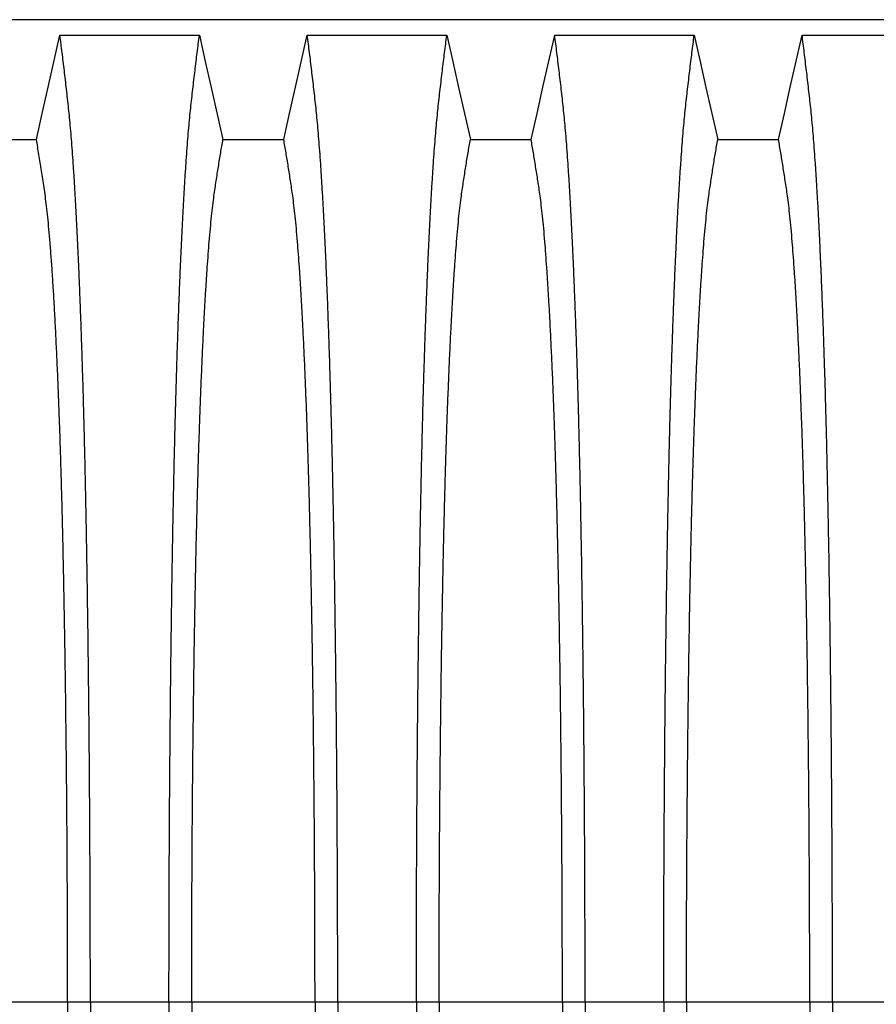
# Model space of a CAD drawing. Units: millimetres. Extents: x 848 to 35900, y 596 to 21728.
# Drawn here: x 29460 to 29984, y 9180 to 9781 of the extents above; entities that cross this region are included whole.
import ezdxf

# ---------------------------------------------------------------- set-up
doc = ezdxf.new("R2010")
doc.units = ezdxf.units.MM
doc.header["$LTSCALE"] = 85

msp = doc.modelspace()

# ---------------------------------------------------------------- linework, layer by layer
at = {"color": 7, "linetype": 'Continuous', "lineweight": 25}
for p, q in [((30684.67, 9781.07), (29393.9, 9781.07)), ((29414.21, 9181.17), (29489.45, 9181.17)), ((29489.45, 9181.17), (29503.34, 9181.17)), ((29503.34, 9181.17), (29551.37, 9181.17)), ((29551.37, 9181.17), (29565.25, 9181.17)), ((29565.25, 9181.17), (29640.58, 9181.17)), ((29640.58, 9181.17), (29654.47, 9181.17)), ((29654.47, 9181.17), (29702.5, 9181.17)), ((29702.5, 9181.17), (29716.39, 9181.17)), ((29716.39, 9181.17), (29791.72, 9181.17)), ((29791.72, 9181.17), (29805.6, 9181.17)), ((29805.6, 9181.17), (29853.63, 9181.17)), ((29853.63, 9181.17), (29867.52, 9181.17)), ((29867.52, 9181.17), (29942.85, 9181.17)), ((29942.85, 9181.17), (29956.73, 9181.17)), ((29956.73, 9181.17), (30004.77, 9181.17))]:
    msp.add_line(p, q, dxfattribs=at)
at = {"color": 7, "linetype": 'Continuous', "lineweight": 25, "flags": 128}
for points in [[(29470.36, 9707.89), (29473.96, 9723.83), (29477.57, 9739.77), (29484.75, 9771.53)], [(29484.75, 9771.53), (29507.32, 9771.52), (29529.9, 9771.52), (29569.96, 9771.52)], [(29569.96, 9771.52), (29573.56, 9755.58), (29577.17, 9739.64), (29584.35, 9707.88)], [(29621.49, 9707.88), (29625.09, 9723.82), (29628.7, 9739.76), (29635.88, 9771.52)], [(29635.88, 9771.52), (29657.23, 9771.52), (29678.58, 9771.52), (29721.09, 9771.52)], [(29721.09, 9771.52), (29724.7, 9755.58), (29728.3, 9739.64), (29735.48, 9707.88)], [(29772.62, 9707.88), (29776.23, 9723.82), (29779.83, 9739.76), (29787.01, 9771.52)], [(29787.01, 9771.52), (29808.36, 9771.52), (29829.71, 9771.52), (29872.23, 9771.52)], [(29872.23, 9771.52), (29875.83, 9755.58), (29879.43, 9739.64), (29886.61, 9707.88)], [(29923.76, 9707.88), (29927.36, 9723.82), (29930.96, 9739.76), (29938.14, 9771.52)], [(29938.14, 9771.52), (29959.49, 9771.52), (29980.85, 9771.52), (30023.36, 9771.52)], [(29414.21, 9707.9), (29431.41, 9707.9), (29450.88, 9707.89), (29470.36, 9707.89)], [(29584.35, 9707.88), (29602.92, 9707.88), (29612.2, 9707.88), (29621.49, 9707.88)], [(29735.48, 9707.88), (29754.05, 9707.88), (29763.34, 9707.88), (29772.62, 9707.88)], [(29886.61, 9707.88), (29905.18, 9707.88), (29914.47, 9707.88), (29923.76, 9707.88)]]:
    msp.add_lwpolyline(points, dxfattribs=at)
at = {"color": 7, "linetype": 'Continuous', "lineweight": 25}
for points, knots in [([(29503.34, 9181.17), (29503.33, 9187.8), (29503.33, 9201.01), (29503.3, 9220.77), (29503.25, 9240.38), (29503.17, 9259.83), (29503.08, 9278.98), (29502.97, 9297.82), (29502.84, 9316.34), (29502.7, 9334.61), (29502.53, 9352.75), (29502.35, 9370.73), (29502.14, 9388.52), (29501.93, 9405.98), (29501.69, 9423.09), (29501.44, 9439.83), (29501.17, 9456.17), (29500.9, 9471.43), (29500.63, 9485.65), (29500.36, 9498.88), (29500.07, 9511.75), (29499.78, 9524.23), (29499.48, 9536.33), (29499.17, 9548.02), (29498.84, 9559.29), (29498.48, 9571.03), (29498.08, 9583.39), (29497.64, 9596.18), (29497.18, 9608.51), (29496.71, 9620.39), (29496.22, 9632.02), (29495.71, 9643.37), (29495.17, 9654.41), (29494.63, 9664.9), (29494.07, 9674.85), (29493.5, 9684.24), (29492.93, 9692.9), (29492.37, 9700.87), (29491.81, 9708.17), (29491.24, 9714.96), (29490.66, 9721.24), (29490.06, 9727.16), (29489.44, 9732.82), (29488.77, 9738.63), (29488.1, 9744.32), (29487.44, 9749.95), (29486.77, 9755.5), (29486.1, 9760.94), (29485.42, 9766.28), (29484.97, 9769.77), (29484.75, 9771.53)], [0, 0, 0, 0, 0.0198725, 0.0396589, 0.0593698, 0.0790153, 0.0986048, 0.1177986, 0.1369549, 0.1560813, 0.1751851, 0.1946627, 0.2141314, 0.2335985, 0.2530712, 0.2725566, 0.2920621, 0.3115953, 0.328716, 0.3458694, 0.3630613, 0.3802975, 0.3975844, 0.4149287, 0.4323374, 0.4497969, 0.4717287, 0.4936383, 0.5155291, 0.5374047, 0.5592683, 0.5824477, 0.6056214, 0.6287933, 0.6519672, 0.675147, 0.6983366, 0.7202136, 0.7421061, 0.7640175, 0.7859514, 0.8079111, 0.8321863, 0.8560103, 0.8798397, 0.9039876, 0.9281814, 0.9520943, 0.975868, 1, 1, 1, 1]), ([(29551.37, 9181.17), (29551.37, 9187.8), (29551.38, 9201.02), (29551.41, 9220.78), (29551.46, 9240.4), (29551.53, 9259.86), (29551.63, 9279.02), (29551.74, 9297.87), (29551.86, 9316.39), (29552.01, 9334.67), (29552.18, 9352.82), (29552.36, 9370.81), (29552.56, 9388.61), (29552.78, 9406.08), (29553.02, 9423.2), (29553.27, 9439.95), (29553.54, 9456.3), (29553.81, 9471.56), (29554.08, 9485.79), (29554.35, 9499.02), (29554.63, 9511.89), (29554.93, 9524.38), (29555.23, 9536.48), (29555.54, 9548.17), (29555.86, 9559.43), (29556.22, 9571.18), (29556.62, 9583.53), (29557.07, 9596.32), (29557.52, 9608.65), (29557.99, 9620.52), (29558.48, 9632.15), (29559, 9643.5), (29559.53, 9654.53), (29560.08, 9665.01), (29560.64, 9674.95), (29561.21, 9684.33), (29561.77, 9692.99), (29562.34, 9700.95), (29562.9, 9708.24), (29563.47, 9715.02), (29564.04, 9721.29), (29564.64, 9727.2), (29565.27, 9732.84), (29565.93, 9738.64), (29566.6, 9744.32), (29567.27, 9749.95), (29567.93, 9755.5), (29568.61, 9760.93), (29569.29, 9766.27), (29569.74, 9769.77), (29569.96, 9771.52)], [0, 0, 0, 0, 0.019878, 0.03967, 0.059388, 0.079041, 0.098639, 0.117841, 0.137006, 0.156142, 0.175255, 0.194743, 0.214221, 0.233698, 0.25318, 0.272674, 0.292189, 0.31173, 0.328858, 0.346018, 0.363216, 0.380458, 0.397751, 0.4151, 0.432514, 0.449978, 0.471915, 0.493828, 0.515721, 0.537597, 0.559461, 0.582638, 0.605809, 0.628977, 0.652146, 0.67532, 0.698503, 0.720373, 0.742257, 0.764161, 0.786086, 0.808036, 0.832299, 0.856107, 0.87992, 0.904053, 0.928232, 0.952128, 0.975884, 1, 1, 1, 1]), ([(29654.47, 9181.17), (29654.47, 9187.8), (29654.46, 9201.02), (29654.43, 9220.78), (29654.38, 9240.4), (29654.3, 9259.86), (29654.21, 9279.02), (29654.1, 9297.87), (29653.97, 9316.39), (29653.83, 9334.67), (29653.66, 9352.82), (29653.48, 9370.81), (29653.28, 9388.61), (29653.06, 9406.08), (29652.82, 9423.2), (29652.57, 9439.95), (29652.3, 9456.3), (29652.03, 9471.56), (29651.76, 9485.79), (29651.49, 9499.02), (29651.21, 9511.89), (29650.91, 9524.38), (29650.61, 9536.48), (29650.3, 9548.17), (29649.98, 9559.43), (29649.62, 9571.18), (29649.22, 9583.53), (29648.77, 9596.32), (29648.32, 9608.65), (29647.85, 9620.52), (29647.36, 9632.15), (29646.84, 9643.5), (29646.31, 9654.53), (29645.76, 9665.01), (29645.2, 9674.95), (29644.63, 9684.33), (29644.06, 9692.99), (29643.5, 9700.95), (29642.94, 9708.24), (29642.37, 9715.02), (29641.8, 9721.29), (29641.2, 9727.2), (29640.57, 9732.84), (29639.9, 9738.64), (29639.24, 9744.32), (29638.57, 9749.95), (29637.91, 9755.5), (29637.23, 9760.93), (29636.55, 9766.27), (29636.1, 9769.77), (29635.88, 9771.52)], [0, 0, 0, 0, 0.019878, 0.03967, 0.059388, 0.079041, 0.098639, 0.117841, 0.137006, 0.156142, 0.175255, 0.194743, 0.214221, 0.233698, 0.25318, 0.272674, 0.292189, 0.31173, 0.328858, 0.346018, 0.363216, 0.380458, 0.397751, 0.4151, 0.432514, 0.449978, 0.471915, 0.493828, 0.515721, 0.537597, 0.559461, 0.582638, 0.605809, 0.628977, 0.652146, 0.67532, 0.698503, 0.720373, 0.742257, 0.764161, 0.786086, 0.808036, 0.832299, 0.856107, 0.87992, 0.904053, 0.928232, 0.952128, 0.975884, 1, 1, 1, 1]), ([(29702.5, 9181.17), (29702.5, 9187.8), (29702.51, 9201.02), (29702.54, 9220.78), (29702.59, 9240.4), (29702.67, 9259.86), (29702.76, 9279.02), (29702.87, 9297.87), (29703, 9316.39), (29703.14, 9334.67), (29703.31, 9352.82), (29703.49, 9370.81), (29703.69, 9388.61), (29703.91, 9406.08), (29704.15, 9423.2), (29704.4, 9439.95), (29704.67, 9456.3), (29704.94, 9471.56), (29705.21, 9485.79), (29705.48, 9499.02), (29705.77, 9511.89), (29706.06, 9524.38), (29706.36, 9536.48), (29706.67, 9548.17), (29706.99, 9559.43), (29707.35, 9571.18), (29707.75, 9583.53), (29708.2, 9596.32), (29708.65, 9608.65), (29709.12, 9620.52), (29709.62, 9632.15), (29710.13, 9643.5), (29710.66, 9654.53), (29711.21, 9665.01), (29711.77, 9674.95), (29712.34, 9684.33), (29712.91, 9692.99), (29713.47, 9700.95), (29714.03, 9708.24), (29714.6, 9715.02), (29715.18, 9721.29), (29715.77, 9727.2), (29716.4, 9732.84), (29717.07, 9738.64), (29717.74, 9744.32), (29718.4, 9749.95), (29719.06, 9755.5), (29719.74, 9760.93), (29720.42, 9766.27), (29720.87, 9769.77), (29721.09, 9771.52)], [0, 0, 0, 0, 0.019878, 0.03967, 0.059388, 0.079041, 0.098639, 0.117841, 0.137006, 0.156142, 0.175255, 0.194743, 0.214221, 0.233698, 0.25318, 0.272674, 0.292189, 0.31173, 0.328858, 0.346018, 0.363216, 0.380458, 0.397751, 0.4151, 0.432514, 0.449978, 0.471915, 0.493828, 0.515721, 0.537597, 0.559461, 0.582638, 0.605809, 0.628977, 0.652146, 0.67532, 0.698503, 0.720373, 0.742257, 0.764161, 0.786086, 0.808036, 0.832299, 0.856107, 0.87992, 0.904053, 0.928232, 0.952128, 0.975884, 1, 1, 1, 1]), ([(29805.6, 9181.17), (29805.6, 9187.8), (29805.6, 9201.02), (29805.56, 9220.78), (29805.51, 9240.4), (29805.44, 9259.86), (29805.35, 9279.02), (29805.23, 9297.87), (29805.11, 9316.39), (29804.96, 9334.67), (29804.79, 9352.82), (29804.61, 9370.81), (29804.41, 9388.61), (29804.19, 9406.08), (29803.95, 9423.2), (29803.7, 9439.95), (29803.43, 9456.3), (29803.16, 9471.56), (29802.89, 9485.79), (29802.62, 9499.02), (29802.34, 9511.89), (29802.05, 9524.38), (29801.74, 9536.48), (29801.43, 9548.17), (29801.11, 9559.43), (29800.75, 9571.18), (29800.35, 9583.53), (29799.91, 9596.32), (29799.45, 9608.65), (29798.98, 9620.52), (29798.49, 9632.15), (29797.97, 9643.5), (29797.44, 9654.53), (29796.89, 9665.01), (29796.33, 9674.95), (29795.76, 9684.33), (29795.2, 9692.99), (29794.63, 9700.95), (29794.07, 9708.24), (29793.5, 9715.02), (29792.93, 9721.29), (29792.33, 9727.2), (29791.7, 9732.84), (29791.04, 9738.64), (29790.37, 9744.32), (29789.7, 9749.95), (29789.04, 9755.5), (29788.36, 9760.93), (29787.68, 9766.27), (29787.23, 9769.77), (29787.01, 9771.52)], [0, 0, 0, 0, 0.019878, 0.03967, 0.059388, 0.079041, 0.098639, 0.117841, 0.137006, 0.156142, 0.175255, 0.194743, 0.214221, 0.233698, 0.25318, 0.272674, 0.292189, 0.31173, 0.328858, 0.346018, 0.363216, 0.380458, 0.397751, 0.4151, 0.432514, 0.449978, 0.471915, 0.493828, 0.515721, 0.537597, 0.559461, 0.582638, 0.605809, 0.628977, 0.652146, 0.67532, 0.698503, 0.720373, 0.742257, 0.764161, 0.786086, 0.808036, 0.832299, 0.856107, 0.87992, 0.904053, 0.928232, 0.952128, 0.975884, 1, 1, 1, 1]), ([(29853.63, 9181.17), (29853.64, 9187.8), (29853.64, 9201.02), (29853.67, 9220.78), (29853.73, 9240.4), (29853.8, 9259.86), (29853.89, 9279.02), (29854, 9297.87), (29854.13, 9316.39), (29854.28, 9334.67), (29854.44, 9352.82), (29854.62, 9370.81), (29854.83, 9388.61), (29855.05, 9406.08), (29855.28, 9423.2), (29855.53, 9439.95), (29855.8, 9456.3), (29856.07, 9471.56), (29856.34, 9485.79), (29856.62, 9499.02), (29856.9, 9511.89), (29857.19, 9524.38), (29857.49, 9536.48), (29857.8, 9548.17), (29858.13, 9559.43), (29858.49, 9571.18), (29858.89, 9583.53), (29859.33, 9596.32), (29859.79, 9608.65), (29860.26, 9620.52), (29860.75, 9632.15), (29861.26, 9643.5), (29861.8, 9654.53), (29862.34, 9665.01), (29862.9, 9674.95), (29863.47, 9684.33), (29864.04, 9692.99), (29864.6, 9700.95), (29865.17, 9708.24), (29865.73, 9715.02), (29866.31, 9721.29), (29866.91, 9727.2), (29867.53, 9732.84), (29868.2, 9738.64), (29868.87, 9744.32), (29869.53, 9749.95), (29870.2, 9755.5), (29870.87, 9760.93), (29871.56, 9766.27), (29872, 9769.77), (29872.23, 9771.52)], [0, 0, 0, 0, 0.019878, 0.03967, 0.059388, 0.079041, 0.098639, 0.117841, 0.137006, 0.156142, 0.175255, 0.194743, 0.214221, 0.233698, 0.25318, 0.272674, 0.292189, 0.31173, 0.328858, 0.346018, 0.363216, 0.380458, 0.397751, 0.4151, 0.432514, 0.449978, 0.471915, 0.493828, 0.515721, 0.537597, 0.559461, 0.582638, 0.605809, 0.628977, 0.652146, 0.67532, 0.698503, 0.720373, 0.742257, 0.764161, 0.786086, 0.808036, 0.832299, 0.856107, 0.87992, 0.904053, 0.928232, 0.952128, 0.975884, 1, 1, 1, 1]), ([(29956.73, 9181.17), (29956.73, 9187.8), (29956.73, 9201.02), (29956.69, 9220.78), (29956.64, 9240.4), (29956.57, 9259.86), (29956.48, 9279.02), (29956.37, 9297.87), (29956.24, 9316.39), (29956.09, 9334.67), (29955.93, 9352.82), (29955.74, 9370.81), (29955.54, 9388.61), (29955.32, 9406.08), (29955.09, 9423.2), (29954.83, 9439.95), (29954.57, 9456.3), (29954.3, 9471.56), (29954.02, 9485.79), (29953.75, 9499.02), (29953.47, 9511.89), (29953.18, 9524.38), (29952.88, 9536.48), (29952.56, 9548.17), (29952.24, 9559.43), (29951.88, 9571.18), (29951.48, 9583.53), (29951.04, 9596.32), (29950.58, 9608.65), (29950.11, 9620.52), (29949.62, 9632.15), (29949.11, 9643.5), (29948.57, 9654.53), (29948.02, 9665.01), (29947.46, 9674.95), (29946.9, 9684.33), (29946.33, 9692.99), (29945.76, 9700.95), (29945.2, 9708.24), (29944.63, 9715.02), (29944.06, 9721.29), (29943.46, 9727.2), (29942.83, 9732.84), (29942.17, 9738.64), (29941.5, 9744.32), (29940.84, 9749.95), (29940.17, 9755.5), (29939.5, 9760.93), (29938.81, 9766.27), (29938.37, 9769.77), (29938.14, 9771.52)], [0, 0, 0, 0, 0.0198777, 0.0396702, 0.059388, 0.0790412, 0.0986389, 0.1178412, 0.1370065, 0.1561421, 0.1752553, 0.1947426, 0.214221, 0.2336977, 0.2531797, 0.2726742, 0.2921885, 0.3117302, 0.3288579, 0.346018, 0.3632161, 0.3804582, 0.3977508, 0.4151004, 0.4325141, 0.4499783, 0.471915, 0.493828, 0.515721, 0.5375974, 0.5594607, 0.5826384, 0.6058093, 0.6289772, 0.6521461, 0.67532, 0.6985028, 0.7203727, 0.7422575, 0.7641607, 0.7860858, 0.8080363, 0.8322992, 0.8561073, 0.8799201, 0.904053, 0.9282318, 0.9521277, 0.9758836, 1, 1, 1, 1]), ([(29489.45, 9181.17), (29489.45, 9187.22), (29489.45, 9199.28), (29489.41, 9217.31), (29489.36, 9235.23), (29489.28, 9253), (29489.19, 9270.51), (29489.07, 9287.73), (29488.94, 9304.66), (29488.79, 9321.37), (29488.62, 9337.95), (29488.43, 9354.39), (29488.23, 9370.65), (29488, 9386.61), (29487.76, 9402.24), (29487.5, 9417.52), (29487.23, 9432.43), (29486.94, 9446.95), (29486.63, 9461.06), (29486.31, 9474.74), (29485.97, 9487.96), (29485.62, 9500.71), (29485.26, 9512.97), (29484.89, 9524.7), (29484.45, 9537.26), (29483.95, 9550.75), (29483.37, 9564.91), (29482.77, 9578.38), (29482.15, 9591.22), (29481.51, 9603.41), (29480.85, 9614.92), (29480.16, 9625.68), (29479.47, 9635.67), (29478.76, 9644.82), (29478.04, 9653.14), (29477.32, 9660.64), (29476.58, 9667.37), (29475.84, 9673.26), (29475.08, 9678.54), (29474.3, 9683.77), (29473.51, 9688.85), (29472.74, 9693.84), (29471.95, 9698.67), (29471.14, 9703.35), (29470.62, 9706.37), (29470.36, 9707.89)], [0, 0, 0, 0, 0.019934, 0.039793, 0.059584, 0.079317, 0.099, 0.118288, 0.137541, 0.156765, 0.175965, 0.195539, 0.215101, 0.234658, 0.254216, 0.273781, 0.293361, 0.312963, 0.332594, 0.352263, 0.371979, 0.391751, 0.41159, 0.431507, 0.451491, 0.478931, 0.506316, 0.533656, 0.560957, 0.588723, 0.616466, 0.644196, 0.671921, 0.699651, 0.726901, 0.754177, 0.781489, 0.808849, 0.836454, 0.863503, 0.89073, 0.918272, 0.945605, 0.972607, 1, 1, 1, 1]), ([(29565.25, 9181.17), (29565.26, 9187.23), (29565.26, 9199.33), (29565.29, 9217.41), (29565.35, 9235.39), (29565.42, 9253.22), (29565.52, 9270.8), (29565.63, 9288.09), (29565.76, 9305.09), (29565.91, 9321.88), (29566.08, 9338.54), (29566.27, 9355.05), (29566.48, 9371.39), (29566.7, 9387.42), (29566.95, 9403.12), (29567.21, 9418.46), (29567.48, 9433.43), (29567.76, 9447.4), (29568.04, 9460.39), (29568.32, 9472.46), (29568.61, 9484.19), (29568.91, 9495.54), (29569.22, 9506.52), (29569.54, 9517.11), (29569.87, 9527.27), (29570.27, 9538.86), (29570.76, 9551.88), (29571.34, 9566), (29571.93, 9579.42), (29572.52, 9591.5), (29573.09, 9602.34), (29573.64, 9612.05), (29574.2, 9621.22), (29574.77, 9629.86), (29575.36, 9637.96), (29575.99, 9645.96), (29576.66, 9653.74), (29577.39, 9661.14), (29578.12, 9667.77), (29578.83, 9673.32), (29579.53, 9678.07), (29580.21, 9682.58), (29580.9, 9686.98), (29581.58, 9691.34), (29582.26, 9695.63), (29582.96, 9699.8), (29583.66, 9703.88), (29584.12, 9706.54), (29584.35, 9707.88)], [0, 0, 0, 0, 0.019978, 0.039889, 0.05974, 0.079539, 0.099291, 0.118653, 0.137983, 0.157286, 0.176567, 0.196224, 0.215869, 0.235509, 0.255147, 0.274791, 0.294446, 0.314119, 0.331355, 0.348616, 0.365908, 0.383237, 0.400611, 0.418036, 0.435521, 0.453051, 0.480541, 0.507958, 0.535312, 0.562611, 0.585738, 0.608838, 0.631916, 0.654978, 0.678032, 0.701084, 0.728257, 0.755449, 0.78267, 0.809934, 0.834026, 0.857601, 0.881162, 0.905065, 0.929017, 0.952656, 0.976133, 1, 1, 1, 1]), ([(29640.58, 9181.17), (29640.58, 9187.23), (29640.58, 9199.33), (29640.54, 9217.41), (29640.49, 9235.39), (29640.42, 9253.22), (29640.32, 9270.8), (29640.21, 9288.09), (29640.08, 9305.09), (29639.92, 9321.88), (29639.76, 9338.54), (29639.57, 9355.05), (29639.36, 9371.39), (29639.13, 9387.42), (29638.89, 9403.12), (29638.63, 9418.46), (29638.36, 9433.43), (29638.08, 9447.4), (29637.8, 9460.39), (29637.52, 9472.46), (29637.23, 9484.19), (29636.93, 9495.54), (29636.62, 9506.52), (29636.3, 9517.11), (29635.97, 9527.27), (29635.57, 9538.86), (29635.08, 9551.88), (29634.5, 9566), (29633.91, 9579.42), (29633.32, 9591.5), (29632.75, 9602.34), (29632.2, 9612.05), (29631.64, 9621.22), (29631.07, 9629.86), (29630.48, 9637.96), (29629.85, 9645.96), (29629.18, 9653.74), (29628.45, 9661.14), (29627.72, 9667.77), (29627, 9673.32), (29626.31, 9678.07), (29625.63, 9682.58), (29624.94, 9686.98), (29624.26, 9691.34), (29623.57, 9695.63), (29622.88, 9699.8), (29622.18, 9703.88), (29621.72, 9706.54), (29621.49, 9707.88)], [0, 0, 0, 0, 0.019978, 0.039889, 0.05974, 0.079539, 0.099291, 0.118653, 0.137983, 0.157286, 0.176567, 0.196224, 0.215869, 0.235509, 0.255147, 0.274791, 0.294446, 0.314119, 0.331355, 0.348616, 0.365908, 0.383237, 0.400611, 0.418036, 0.435521, 0.453051, 0.480541, 0.507958, 0.535312, 0.562611, 0.585738, 0.608838, 0.631916, 0.654978, 0.678032, 0.701084, 0.728257, 0.755449, 0.78267, 0.809934, 0.834026, 0.857601, 0.881162, 0.905065, 0.929017, 0.952656, 0.976133, 1, 1, 1, 1]), ([(29716.39, 9181.17), (29716.39, 9187.23), (29716.39, 9199.33), (29716.43, 9217.41), (29716.48, 9235.39), (29716.56, 9253.22), (29716.65, 9270.8), (29716.76, 9288.09), (29716.9, 9305.09), (29717.05, 9321.88), (29717.22, 9338.54), (29717.4, 9355.05), (29717.61, 9371.39), (29717.84, 9387.42), (29718.08, 9403.12), (29718.34, 9418.46), (29718.61, 9433.43), (29718.89, 9447.4), (29719.17, 9460.39), (29719.45, 9472.46), (29719.74, 9484.19), (29720.04, 9495.54), (29720.35, 9506.52), (29720.67, 9517.11), (29721, 9527.27), (29721.4, 9538.86), (29721.89, 9551.88), (29722.47, 9566), (29723.06, 9579.42), (29723.65, 9591.5), (29724.22, 9602.34), (29724.77, 9612.05), (29725.33, 9621.22), (29725.91, 9629.86), (29726.49, 9637.96), (29727.12, 9645.96), (29727.8, 9653.74), (29728.52, 9661.14), (29729.25, 9667.77), (29729.97, 9673.32), (29730.66, 9678.07), (29731.34, 9682.58), (29732.03, 9686.98), (29732.71, 9691.34), (29733.4, 9695.63), (29734.09, 9699.8), (29734.79, 9703.88), (29735.25, 9706.54), (29735.48, 9707.88)], [0, 0, 0, 0, 0.019978, 0.039889, 0.05974, 0.079539, 0.099291, 0.118653, 0.137983, 0.157286, 0.176567, 0.196224, 0.215869, 0.235509, 0.255147, 0.274791, 0.294446, 0.314119, 0.331355, 0.348616, 0.365908, 0.383237, 0.400611, 0.418036, 0.435521, 0.453051, 0.480541, 0.507958, 0.535312, 0.562611, 0.585738, 0.608838, 0.631916, 0.654978, 0.678032, 0.701084, 0.728257, 0.755449, 0.78267, 0.809934, 0.834026, 0.857601, 0.881162, 0.905065, 0.929017, 0.952656, 0.976133, 1, 1, 1, 1]), ([(29791.72, 9181.17), (29791.71, 9187.23), (29791.71, 9199.33), (29791.68, 9217.41), (29791.62, 9235.39), (29791.55, 9253.22), (29791.45, 9270.8), (29791.34, 9288.09), (29791.21, 9305.09), (29791.06, 9321.88), (29790.89, 9338.54), (29790.7, 9355.05), (29790.49, 9371.39), (29790.27, 9387.42), (29790.02, 9403.12), (29789.77, 9418.46), (29789.49, 9433.43), (29789.21, 9447.4), (29788.93, 9460.39), (29788.65, 9472.46), (29788.37, 9484.19), (29788.06, 9495.54), (29787.75, 9506.52), (29787.43, 9517.11), (29787.1, 9527.27), (29786.7, 9538.86), (29786.21, 9551.88), (29785.64, 9566), (29785.04, 9579.42), (29784.45, 9591.5), (29783.88, 9602.34), (29783.33, 9612.05), (29782.77, 9621.22), (29782.2, 9629.86), (29781.61, 9637.96), (29780.98, 9645.96), (29780.31, 9653.74), (29779.58, 9661.14), (29778.85, 9667.77), (29778.14, 9673.32), (29777.44, 9678.07), (29776.76, 9682.58), (29776.07, 9686.98), (29775.39, 9691.34), (29774.71, 9695.63), (29774.01, 9699.8), (29773.31, 9703.88), (29772.85, 9706.54), (29772.62, 9707.88)], [0, 0, 0, 0, 0.019978, 0.039889, 0.05974, 0.079539, 0.099291, 0.118653, 0.137983, 0.157286, 0.176567, 0.196224, 0.215869, 0.235509, 0.255147, 0.274791, 0.294446, 0.314119, 0.331355, 0.348616, 0.365908, 0.383237, 0.400611, 0.418036, 0.435521, 0.453051, 0.480541, 0.507958, 0.535312, 0.562611, 0.585738, 0.608838, 0.631916, 0.654978, 0.678032, 0.701084, 0.728257, 0.755449, 0.78267, 0.809934, 0.834026, 0.857601, 0.881162, 0.905065, 0.929017, 0.952656, 0.976133, 1, 1, 1, 1]), ([(29867.52, 9181.17), (29867.52, 9187.23), (29867.53, 9199.33), (29867.56, 9217.41), (29867.61, 9235.39), (29867.69, 9253.22), (29867.78, 9270.8), (29867.9, 9288.09), (29868.03, 9305.09), (29868.18, 9321.88), (29868.35, 9338.54), (29868.54, 9355.05), (29868.74, 9371.39), (29868.97, 9387.42), (29869.21, 9403.12), (29869.47, 9418.46), (29869.74, 9433.43), (29870.02, 9447.4), (29870.3, 9460.39), (29870.58, 9472.46), (29870.87, 9484.19), (29871.17, 9495.54), (29871.48, 9506.52), (29871.8, 9517.11), (29872.13, 9527.27), (29872.54, 9538.86), (29873.02, 9551.88), (29873.6, 9566), (29874.2, 9579.42), (29874.78, 9591.5), (29875.35, 9602.34), (29875.9, 9612.05), (29876.46, 9621.22), (29877.04, 9629.86), (29877.62, 9637.96), (29878.25, 9645.96), (29878.93, 9653.74), (29879.65, 9661.14), (29880.39, 9667.77), (29881.1, 9673.32), (29881.79, 9678.07), (29882.48, 9682.58), (29883.16, 9686.98), (29883.84, 9691.34), (29884.53, 9695.63), (29885.22, 9699.8), (29885.93, 9703.88), (29886.38, 9706.54), (29886.61, 9707.88)], [0, 0, 0, 0, 0.019978, 0.039889, 0.05974, 0.079539, 0.099291, 0.118653, 0.137983, 0.157286, 0.176567, 0.196224, 0.215869, 0.235509, 0.255147, 0.274791, 0.294446, 0.314119, 0.331355, 0.348616, 0.365908, 0.383237, 0.400611, 0.418036, 0.435521, 0.453051, 0.480541, 0.507958, 0.535312, 0.562611, 0.585738, 0.608838, 0.631916, 0.654978, 0.678032, 0.701084, 0.728257, 0.755449, 0.78267, 0.809934, 0.834026, 0.857601, 0.881162, 0.905065, 0.929017, 0.952656, 0.976133, 1, 1, 1, 1]), ([(29942.85, 9181.17), (29942.85, 9187.23), (29942.84, 9199.33), (29942.81, 9217.41), (29942.75, 9235.39), (29942.68, 9253.22), (29942.59, 9270.8), (29942.47, 9288.09), (29942.34, 9305.09), (29942.19, 9321.88), (29942.02, 9338.54), (29941.83, 9355.05), (29941.62, 9371.39), (29941.4, 9387.42), (29941.16, 9403.12), (29940.9, 9418.46), (29940.62, 9433.43), (29940.34, 9447.4), (29940.06, 9460.39), (29939.79, 9472.46), (29939.5, 9484.19), (29939.2, 9495.54), (29938.89, 9506.52), (29938.57, 9517.11), (29938.23, 9527.27), (29937.83, 9538.86), (29937.34, 9551.88), (29936.77, 9566), (29936.17, 9579.42), (29935.59, 9591.5), (29935.02, 9602.34), (29934.47, 9612.05), (29933.9, 9621.22), (29933.33, 9629.86), (29932.75, 9637.96), (29932.12, 9645.96), (29931.44, 9653.74), (29930.72, 9661.14), (29929.98, 9667.77), (29929.27, 9673.32), (29928.58, 9678.07), (29927.89, 9682.58), (29927.2, 9686.98), (29926.52, 9691.34), (29925.84, 9695.63), (29925.15, 9699.8), (29924.44, 9703.88), (29923.99, 9706.54), (29923.76, 9707.88)], [0, 0, 0, 0, 0.019978, 0.039889, 0.05974, 0.079539, 0.099291, 0.118653, 0.137983, 0.157286, 0.176567, 0.196224, 0.215869, 0.235509, 0.255147, 0.274791, 0.294446, 0.314119, 0.331355, 0.348616, 0.365908, 0.383237, 0.400611, 0.418036, 0.435521, 0.453051, 0.480541, 0.507958, 0.535312, 0.562611, 0.585738, 0.608838, 0.631916, 0.654978, 0.678032, 0.701084, 0.728257, 0.755449, 0.78267, 0.809934, 0.834026, 0.857601, 0.881162, 0.905065, 0.929017, 0.952656, 0.976133, 1, 1, 1, 1]), ([(29489.45, 9181.17), (29489.45, 9175.13), (29489.45, 9163.07), (29489.41, 9145.03), (29489.36, 9127.12), (29489.28, 9109.35), (29489.19, 9091.84), (29489.07, 9074.62), (29488.94, 9057.69), (29488.79, 9040.98), (29488.62, 9024.4), (29488.43, 9007.96), (29488.23, 8991.69), (29488, 8975.74), (29487.76, 8960.11), (29487.5, 8944.83), (29487.23, 8929.92), (29486.94, 8915.4), (29486.63, 8901.29), (29486.31, 8887.61), (29485.97, 8874.38), (29485.62, 8861.63), (29485.26, 8849.38), (29484.89, 8837.65), (29484.45, 8825.09), (29483.95, 8811.59), (29483.37, 8797.44), (29482.77, 8783.97), (29482.15, 8771.13), (29481.51, 8758.94), (29480.85, 8747.42), (29480.16, 8736.67), (29479.47, 8726.68), (29478.76, 8717.53), (29478.04, 8709.21), (29477.32, 8701.71), (29476.58, 8694.98), (29475.84, 8689.09), (29475.08, 8683.81), (29474.3, 8678.57), (29473.51, 8673.5), (29472.74, 8668.51), (29471.95, 8663.67), (29471.14, 8658.99), (29470.62, 8655.98), (29470.36, 8654.46)], [0, 0, 0, 0, 0.019934, 0.039793, 0.059584, 0.079317, 0.099, 0.118288, 0.137541, 0.156765, 0.175965, 0.195539, 0.215101, 0.234658, 0.254216, 0.273781, 0.293361, 0.312963, 0.332594, 0.352263, 0.371979, 0.391751, 0.41159, 0.431507, 0.451491, 0.478931, 0.506316, 0.533656, 0.560957, 0.588723, 0.616466, 0.644196, 0.671921, 0.699651, 0.726901, 0.754177, 0.781489, 0.808849, 0.836454, 0.863503, 0.89073, 0.918272, 0.945605, 0.972607, 1, 1, 1, 1]), ([(29503.34, 9181.17), (29503.33, 9174.55), (29503.33, 9161.33), (29503.3, 9141.58), (29503.25, 9121.97), (29503.17, 9102.52), (29503.08, 9083.36), (29502.97, 9064.52), (29502.84, 9046.01), (29502.7, 9027.74), (29502.53, 9009.6), (29502.35, 8991.62), (29502.14, 8973.83), (29501.93, 8956.37), (29501.69, 8939.26), (29501.44, 8922.52), (29501.17, 8906.18), (29500.9, 8890.92), (29500.63, 8876.7), (29500.36, 8863.47), (29500.07, 8850.6), (29499.78, 8838.11), (29499.48, 8826.02), (29499.17, 8814.33), (29498.84, 8803.06), (29498.48, 8791.32), (29498.08, 8778.96), (29497.64, 8766.17), (29497.18, 8753.83), (29496.71, 8741.96), (29496.22, 8730.33), (29495.71, 8718.97), (29495.17, 8707.94), (29494.63, 8697.44), (29494.07, 8687.5), (29493.5, 8678.11), (29492.93, 8669.45), (29492.37, 8661.48), (29491.81, 8654.18), (29491.24, 8647.39), (29490.66, 8641.11), (29490.06, 8635.19), (29489.44, 8629.53), (29488.77, 8623.72), (29488.1, 8618.03), (29487.44, 8612.4), (29486.77, 8606.85), (29486.1, 8601.41), (29485.42, 8596.07), (29484.97, 8592.58), (29484.75, 8590.82)], [0, 0, 0, 0, 0.019873, 0.039659, 0.05937, 0.079015, 0.098605, 0.117799, 0.136955, 0.156081, 0.175185, 0.194663, 0.214131, 0.233599, 0.253071, 0.272557, 0.292062, 0.311595, 0.328716, 0.345869, 0.363061, 0.380298, 0.397584, 0.414929, 0.432337, 0.449797, 0.471729, 0.493638, 0.515529, 0.537405, 0.559268, 0.582448, 0.605621, 0.628793, 0.651967, 0.675147, 0.698337, 0.720214, 0.742106, 0.764018, 0.785951, 0.807911, 0.832186, 0.85601, 0.87984, 0.903988, 0.928181, 0.952094, 0.975868, 1, 1, 1, 1]), ([(29551.37, 9181.17), (29551.37, 9174.55), (29551.38, 9161.33), (29551.41, 9141.57), (29551.46, 9121.95), (29551.53, 9102.49), (29551.63, 9083.33), (29551.74, 9064.48), (29551.86, 9045.96), (29552.01, 9027.67), (29552.18, 9009.52), (29552.36, 8991.53), (29552.56, 8973.73), (29552.78, 8956.26), (29553.02, 8939.15), (29553.27, 8922.4), (29553.54, 8906.05), (29553.81, 8890.78), (29554.08, 8876.56), (29554.35, 8863.32), (29554.63, 8850.46), (29554.93, 8837.97), (29555.23, 8825.87), (29555.54, 8814.18), (29555.86, 8802.91), (29556.22, 8791.17), (29556.62, 8778.82), (29557.07, 8766.03), (29557.52, 8753.7), (29557.99, 8741.83), (29558.48, 8730.2), (29559, 8718.85), (29559.53, 8707.82), (29560.08, 8697.33), (29560.64, 8687.4), (29561.21, 8678.01), (29561.77, 8669.36), (29562.34, 8661.4), (29562.9, 8654.11), (29563.47, 8647.33), (29564.04, 8641.06), (29564.64, 8635.15), (29565.27, 8629.51), (29565.93, 8623.71), (29566.6, 8618.03), (29567.27, 8612.4), (29567.93, 8606.85), (29568.61, 8601.42), (29569.29, 8596.07), (29569.74, 8592.58), (29569.96, 8590.82)], [0, 0, 0, 0, 0.019878, 0.03967, 0.059388, 0.079041, 0.098639, 0.117841, 0.137006, 0.156142, 0.175255, 0.194743, 0.214221, 0.233698, 0.25318, 0.272674, 0.292189, 0.31173, 0.328858, 0.346018, 0.363216, 0.380458, 0.397751, 0.4151, 0.432514, 0.449978, 0.471915, 0.493828, 0.515721, 0.537597, 0.559461, 0.582638, 0.605809, 0.628977, 0.652146, 0.67532, 0.698503, 0.720373, 0.742257, 0.764161, 0.786086, 0.808036, 0.832299, 0.856107, 0.87992, 0.904053, 0.928232, 0.952128, 0.975884, 1, 1, 1, 1]), ([(29565.25, 9181.17), (29565.26, 9175.12), (29565.26, 9163.02), (29565.29, 9144.93), (29565.35, 9126.96), (29565.42, 9109.12), (29565.52, 9091.55), (29565.63, 9074.25), (29565.76, 9057.26), (29565.91, 9040.47), (29566.08, 9023.81), (29566.27, 9007.3), (29566.48, 8990.96), (29566.7, 8974.93), (29566.95, 8959.23), (29567.21, 8943.89), (29567.48, 8928.92), (29567.76, 8914.95), (29568.04, 8901.96), (29568.32, 8889.88), (29568.61, 8878.16), (29568.91, 8866.8), (29569.22, 8855.83), (29569.54, 8845.24), (29569.87, 8835.07), (29570.27, 8823.49), (29570.76, 8810.47), (29571.34, 8796.35), (29571.93, 8782.92), (29572.52, 8770.85), (29573.09, 8760.01), (29573.64, 8750.3), (29574.2, 8741.12), (29574.77, 8732.48), (29575.36, 8724.38), (29575.99, 8716.38), (29576.66, 8708.61), (29577.39, 8701.2), (29578.12, 8694.58), (29578.83, 8689.03), (29579.53, 8684.28), (29580.21, 8679.77), (29580.9, 8675.37), (29581.58, 8671), (29582.26, 8666.71), (29582.96, 8662.54), (29583.66, 8658.47), (29584.12, 8655.81), (29584.35, 8654.47)], [0, 0, 0, 0, 0.019978, 0.039889, 0.05974, 0.079539, 0.099291, 0.118653, 0.137983, 0.157286, 0.176567, 0.196224, 0.215869, 0.235509, 0.255147, 0.274791, 0.294446, 0.314119, 0.331355, 0.348616, 0.365908, 0.383237, 0.400611, 0.418036, 0.435521, 0.453051, 0.480541, 0.507958, 0.535312, 0.562611, 0.585738, 0.608838, 0.631916, 0.654978, 0.678032, 0.701084, 0.728257, 0.755449, 0.78267, 0.809934, 0.834026, 0.857601, 0.881162, 0.905065, 0.929017, 0.952656, 0.976133, 1, 1, 1, 1]), ([(29640.58, 9181.17), (29640.58, 9175.12), (29640.58, 9163.02), (29640.54, 9144.93), (29640.49, 9126.96), (29640.42, 9109.12), (29640.32, 9091.55), (29640.21, 9074.25), (29640.08, 9057.26), (29639.92, 9040.47), (29639.76, 9023.81), (29639.57, 9007.3), (29639.36, 8990.96), (29639.13, 8974.93), (29638.89, 8959.23), (29638.63, 8943.89), (29638.36, 8928.92), (29638.08, 8914.95), (29637.8, 8901.96), (29637.52, 8889.88), (29637.23, 8878.16), (29636.93, 8866.8), (29636.62, 8855.83), (29636.3, 8845.24), (29635.97, 8835.07), (29635.57, 8823.49), (29635.08, 8810.47), (29634.5, 8796.35), (29633.91, 8782.92), (29633.32, 8770.85), (29632.75, 8760.01), (29632.2, 8750.3), (29631.64, 8741.12), (29631.07, 8732.48), (29630.48, 8724.38), (29629.85, 8716.38), (29629.18, 8708.61), (29628.45, 8701.2), (29627.72, 8694.58), (29627, 8689.03), (29626.31, 8684.28), (29625.63, 8679.77), (29624.94, 8675.37), (29624.26, 8671), (29623.57, 8666.71), (29622.88, 8662.54), (29622.18, 8658.47), (29621.72, 8655.81), (29621.49, 8654.47)], [0, 0, 0, 0, 0.019978, 0.039889, 0.05974, 0.079539, 0.099291, 0.118653, 0.137983, 0.157286, 0.176567, 0.196224, 0.215869, 0.235509, 0.255147, 0.274791, 0.294446, 0.314119, 0.331355, 0.348616, 0.365908, 0.383237, 0.400611, 0.418036, 0.435521, 0.453051, 0.480541, 0.507958, 0.535312, 0.562611, 0.585738, 0.608838, 0.631916, 0.654978, 0.678032, 0.701084, 0.728257, 0.755449, 0.78267, 0.809934, 0.834026, 0.857601, 0.881162, 0.905065, 0.929017, 0.952656, 0.976133, 1, 1, 1, 1]), ([(29654.47, 9181.17), (29654.47, 9174.55), (29654.46, 9161.33), (29654.43, 9141.57), (29654.38, 9121.95), (29654.3, 9102.49), (29654.21, 9083.33), (29654.1, 9064.48), (29653.97, 9045.96), (29653.83, 9027.67), (29653.66, 9009.52), (29653.48, 8991.53), (29653.28, 8973.73), (29653.06, 8956.26), (29652.82, 8939.15), (29652.57, 8922.4), (29652.3, 8906.05), (29652.03, 8890.78), (29651.76, 8876.56), (29651.49, 8863.32), (29651.21, 8850.46), (29650.91, 8837.97), (29650.61, 8825.87), (29650.3, 8814.18), (29649.98, 8802.91), (29649.62, 8791.17), (29649.22, 8778.82), (29648.77, 8766.03), (29648.32, 8753.7), (29647.85, 8741.83), (29647.36, 8730.2), (29646.84, 8718.85), (29646.31, 8707.82), (29645.76, 8697.33), (29645.2, 8687.4), (29644.63, 8678.01), (29644.06, 8669.36), (29643.5, 8661.4), (29642.94, 8654.11), (29642.37, 8647.33), (29641.8, 8641.06), (29641.2, 8635.15), (29640.57, 8629.51), (29639.9, 8623.71), (29639.24, 8618.03), (29638.57, 8612.4), (29637.91, 8606.85), (29637.23, 8601.42), (29636.55, 8596.07), (29636.1, 8592.58), (29635.88, 8590.82)], [0, 0, 0, 0, 0.019878, 0.03967, 0.059388, 0.079041, 0.098639, 0.117841, 0.137006, 0.156142, 0.175255, 0.194743, 0.214221, 0.233698, 0.25318, 0.272674, 0.292189, 0.31173, 0.328858, 0.346018, 0.363216, 0.380458, 0.397751, 0.4151, 0.432514, 0.449978, 0.471915, 0.493828, 0.515721, 0.537597, 0.559461, 0.582638, 0.605809, 0.628977, 0.652146, 0.67532, 0.698503, 0.720373, 0.742257, 0.764161, 0.786086, 0.808036, 0.832299, 0.856107, 0.87992, 0.904053, 0.928232, 0.952128, 0.975884, 1, 1, 1, 1]), ([(29702.5, 9181.17), (29702.5, 9174.55), (29702.51, 9161.33), (29702.54, 9141.57), (29702.59, 9121.95), (29702.67, 9102.49), (29702.76, 9083.33), (29702.87, 9064.48), (29703, 9045.96), (29703.14, 9027.67), (29703.31, 9009.52), (29703.49, 8991.53), (29703.69, 8973.73), (29703.91, 8956.26), (29704.15, 8939.15), (29704.4, 8922.4), (29704.67, 8906.05), (29704.94, 8890.78), (29705.21, 8876.56), (29705.48, 8863.32), (29705.77, 8850.46), (29706.06, 8837.97), (29706.36, 8825.87), (29706.67, 8814.18), (29706.99, 8802.91), (29707.35, 8791.17), (29707.75, 8778.82), (29708.2, 8766.03), (29708.65, 8753.7), (29709.12, 8741.83), (29709.62, 8730.2), (29710.13, 8718.85), (29710.66, 8707.82), (29711.21, 8697.33), (29711.77, 8687.4), (29712.34, 8678.01), (29712.91, 8669.36), (29713.47, 8661.4), (29714.03, 8654.11), (29714.6, 8647.33), (29715.18, 8641.06), (29715.77, 8635.15), (29716.4, 8629.51), (29717.07, 8623.71), (29717.74, 8618.03), (29718.4, 8612.4), (29719.06, 8606.85), (29719.74, 8601.42), (29720.42, 8596.07), (29720.87, 8592.58), (29721.09, 8590.82)], [0, 0, 0, 0, 0.019878, 0.03967, 0.059388, 0.079041, 0.098639, 0.117841, 0.137006, 0.156142, 0.175255, 0.194743, 0.214221, 0.233698, 0.25318, 0.272674, 0.292189, 0.31173, 0.328858, 0.346018, 0.363216, 0.380458, 0.397751, 0.4151, 0.432514, 0.449978, 0.471915, 0.493828, 0.515721, 0.537597, 0.559461, 0.582638, 0.605809, 0.628977, 0.652146, 0.67532, 0.698503, 0.720373, 0.742257, 0.764161, 0.786086, 0.808036, 0.832299, 0.856107, 0.87992, 0.904053, 0.928232, 0.952128, 0.975884, 1, 1, 1, 1]), ([(29716.39, 9181.17), (29716.39, 9175.12), (29716.39, 9163.02), (29716.43, 9144.93), (29716.48, 9126.96), (29716.56, 9109.12), (29716.65, 9091.55), (29716.76, 9074.25), (29716.9, 9057.26), (29717.05, 9040.47), (29717.22, 9023.81), (29717.4, 9007.3), (29717.61, 8990.96), (29717.84, 8974.93), (29718.08, 8959.23), (29718.34, 8943.89), (29718.61, 8928.92), (29718.89, 8914.95), (29719.17, 8901.96), (29719.45, 8889.88), (29719.74, 8878.16), (29720.04, 8866.8), (29720.35, 8855.83), (29720.67, 8845.24), (29721, 8835.07), (29721.4, 8823.49), (29721.89, 8810.47), (29722.47, 8796.35), (29723.06, 8782.92), (29723.65, 8770.85), (29724.22, 8760.01), (29724.77, 8750.3), (29725.33, 8741.12), (29725.91, 8732.48), (29726.49, 8724.38), (29727.12, 8716.38), (29727.8, 8708.61), (29728.52, 8701.2), (29729.25, 8694.58), (29729.97, 8689.03), (29730.66, 8684.28), (29731.34, 8679.77), (29732.03, 8675.37), (29732.71, 8671), (29733.4, 8666.71), (29734.09, 8662.54), (29734.79, 8658.47), (29735.25, 8655.81), (29735.48, 8654.47)], [0, 0, 0, 0, 0.019978, 0.039889, 0.05974, 0.079539, 0.099291, 0.118653, 0.137983, 0.157286, 0.176567, 0.196224, 0.215869, 0.235509, 0.255147, 0.274791, 0.294446, 0.314119, 0.331355, 0.348616, 0.365908, 0.383237, 0.400611, 0.418036, 0.435521, 0.453051, 0.480541, 0.507958, 0.535312, 0.562611, 0.585738, 0.608838, 0.631916, 0.654978, 0.678032, 0.701084, 0.728257, 0.755449, 0.78267, 0.809934, 0.834026, 0.857601, 0.881162, 0.905065, 0.929017, 0.952656, 0.976133, 1, 1, 1, 1]), ([(29791.72, 9181.17), (29791.71, 9175.12), (29791.71, 9163.02), (29791.68, 9144.93), (29791.62, 9126.96), (29791.55, 9109.12), (29791.45, 9091.55), (29791.34, 9074.25), (29791.21, 9057.26), (29791.06, 9040.47), (29790.89, 9023.81), (29790.7, 9007.3), (29790.49, 8990.96), (29790.27, 8974.93), (29790.02, 8959.23), (29789.77, 8943.89), (29789.49, 8928.92), (29789.21, 8914.95), (29788.93, 8901.96), (29788.65, 8889.88), (29788.37, 8878.16), (29788.06, 8866.8), (29787.75, 8855.83), (29787.43, 8845.24), (29787.1, 8835.07), (29786.7, 8823.49), (29786.21, 8810.47), (29785.64, 8796.35), (29785.04, 8782.92), (29784.45, 8770.85), (29783.88, 8760.01), (29783.33, 8750.3), (29782.77, 8741.12), (29782.2, 8732.48), (29781.61, 8724.38), (29780.98, 8716.38), (29780.31, 8708.61), (29779.58, 8701.2), (29778.85, 8694.58), (29778.14, 8689.03), (29777.44, 8684.28), (29776.76, 8679.77), (29776.07, 8675.37), (29775.39, 8671), (29774.71, 8666.71), (29774.01, 8662.54), (29773.31, 8658.47), (29772.85, 8655.81), (29772.62, 8654.47)], [0, 0, 0, 0, 0.0199785, 0.0398892, 0.0597401, 0.0795385, 0.0992914, 0.1186532, 0.1379829, 0.1572856, 0.1765666, 0.196224, 0.2158695, 0.2355086, 0.2551469, 0.2747905, 0.2944458, 0.3141194, 0.3313552, 0.3486161, 0.3659081, 0.3832375, 0.400611, 0.4180362, 0.435521, 0.4530506, 0.4805406, 0.5079583, 0.5353123, 0.5626114, 0.5857381, 0.6088376, 0.6319156, 0.6549784, 0.6780323, 0.7010837, 0.7282574, 0.7554488, 0.78267, 0.8099337, 0.8340257, 0.8576007, 0.8811617, 0.9050651, 0.9290167, 0.9526565, 0.9761333, 1, 1, 1, 1]), ([(29805.6, 9181.17), (29805.6, 9174.55), (29805.6, 9161.33), (29805.56, 9141.57), (29805.51, 9121.95), (29805.44, 9102.49), (29805.35, 9083.33), (29805.23, 9064.48), (29805.11, 9045.96), (29804.96, 9027.67), (29804.79, 9009.52), (29804.61, 8991.53), (29804.41, 8973.73), (29804.19, 8956.26), (29803.95, 8939.15), (29803.7, 8922.4), (29803.43, 8906.05), (29803.16, 8890.78), (29802.89, 8876.56), (29802.62, 8863.32), (29802.34, 8850.46), (29802.05, 8837.97), (29801.74, 8825.87), (29801.43, 8814.18), (29801.11, 8802.91), (29800.75, 8791.17), (29800.35, 8778.82), (29799.91, 8766.03), (29799.45, 8753.7), (29798.98, 8741.83), (29798.49, 8730.2), (29797.97, 8718.85), (29797.44, 8707.82), (29796.89, 8697.33), (29796.33, 8687.4), (29795.76, 8678.01), (29795.2, 8669.36), (29794.63, 8661.4), (29794.07, 8654.11), (29793.5, 8647.33), (29792.93, 8641.06), (29792.33, 8635.15), (29791.7, 8629.51), (29791.04, 8623.71), (29790.37, 8618.03), (29789.7, 8612.4), (29789.04, 8606.85), (29788.36, 8601.42), (29787.68, 8596.07), (29787.23, 8592.58), (29787.01, 8590.82)], [0, 0, 0, 0, 0.019878, 0.03967, 0.059388, 0.079041, 0.098639, 0.117841, 0.137006, 0.156142, 0.175255, 0.194743, 0.214221, 0.233698, 0.25318, 0.272674, 0.292189, 0.31173, 0.328858, 0.346018, 0.363216, 0.380458, 0.397751, 0.4151, 0.432514, 0.449978, 0.471915, 0.493828, 0.515721, 0.537597, 0.559461, 0.582638, 0.605809, 0.628977, 0.652146, 0.67532, 0.698503, 0.720373, 0.742257, 0.764161, 0.786086, 0.808036, 0.832299, 0.856107, 0.87992, 0.904053, 0.928232, 0.952128, 0.975884, 1, 1, 1, 1]), ([(29853.63, 9181.17), (29853.64, 9174.55), (29853.64, 9161.33), (29853.67, 9141.57), (29853.73, 9121.95), (29853.8, 9102.49), (29853.89, 9083.33), (29854, 9064.48), (29854.13, 9045.96), (29854.28, 9027.67), (29854.44, 9009.52), (29854.62, 8991.53), (29854.83, 8973.73), (29855.05, 8956.26), (29855.28, 8939.15), (29855.53, 8922.4), (29855.8, 8906.05), (29856.07, 8890.78), (29856.34, 8876.56), (29856.62, 8863.32), (29856.9, 8850.46), (29857.19, 8837.97), (29857.49, 8825.87), (29857.8, 8814.18), (29858.13, 8802.91), (29858.49, 8791.17), (29858.89, 8778.82), (29859.33, 8766.03), (29859.79, 8753.7), (29860.26, 8741.83), (29860.75, 8730.2), (29861.26, 8718.85), (29861.8, 8707.82), (29862.34, 8697.33), (29862.9, 8687.4), (29863.47, 8678.01), (29864.04, 8669.36), (29864.6, 8661.4), (29865.17, 8654.11), (29865.73, 8647.33), (29866.31, 8641.06), (29866.91, 8635.15), (29867.53, 8629.51), (29868.2, 8623.71), (29868.87, 8618.03), (29869.53, 8612.4), (29870.2, 8606.85), (29870.87, 8601.42), (29871.56, 8596.07), (29872, 8592.58), (29872.23, 8590.82)], [0, 0, 0, 0, 0.019878, 0.03967, 0.059388, 0.079041, 0.098639, 0.117841, 0.137006, 0.156142, 0.175255, 0.194743, 0.214221, 0.233698, 0.25318, 0.272674, 0.292189, 0.31173, 0.328858, 0.346018, 0.363216, 0.380458, 0.397751, 0.4151, 0.432514, 0.449978, 0.471915, 0.493828, 0.515721, 0.537597, 0.559461, 0.582638, 0.605809, 0.628977, 0.652146, 0.67532, 0.698503, 0.720373, 0.742257, 0.764161, 0.786086, 0.808036, 0.832299, 0.856107, 0.87992, 0.904053, 0.928232, 0.952128, 0.975884, 1, 1, 1, 1]), ([(29867.52, 9181.17), (29867.52, 9175.12), (29867.53, 9163.02), (29867.56, 9144.93), (29867.61, 9126.96), (29867.69, 9109.12), (29867.78, 9091.55), (29867.9, 9074.25), (29868.03, 9057.26), (29868.18, 9040.47), (29868.35, 9023.81), (29868.54, 9007.3), (29868.74, 8990.96), (29868.97, 8974.93), (29869.21, 8959.23), (29869.47, 8943.89), (29869.74, 8928.92), (29870.02, 8914.95), (29870.3, 8901.96), (29870.58, 8889.88), (29870.87, 8878.16), (29871.17, 8866.8), (29871.48, 8855.83), (29871.8, 8845.24), (29872.13, 8835.07), (29872.54, 8823.49), (29873.02, 8810.47), (29873.6, 8796.35), (29874.2, 8782.92), (29874.78, 8770.85), (29875.35, 8760.01), (29875.9, 8750.3), (29876.46, 8741.12), (29877.04, 8732.48), (29877.62, 8724.38), (29878.25, 8716.38), (29878.93, 8708.61), (29879.65, 8701.2), (29880.39, 8694.58), (29881.1, 8689.03), (29881.79, 8684.28), (29882.48, 8679.77), (29883.16, 8675.37), (29883.84, 8671), (29884.53, 8666.71), (29885.22, 8662.54), (29885.93, 8658.47), (29886.38, 8655.81), (29886.61, 8654.47)], [0, 0, 0, 0, 0.019978, 0.039889, 0.05974, 0.079539, 0.099291, 0.118653, 0.137983, 0.157286, 0.176567, 0.196224, 0.215869, 0.235509, 0.255147, 0.274791, 0.294446, 0.314119, 0.331355, 0.348616, 0.365908, 0.383237, 0.400611, 0.418036, 0.435521, 0.453051, 0.480541, 0.507958, 0.535312, 0.562611, 0.585738, 0.608838, 0.631916, 0.654978, 0.678032, 0.701084, 0.728257, 0.755449, 0.78267, 0.809934, 0.834026, 0.857601, 0.881162, 0.905065, 0.929017, 0.952656, 0.976133, 1, 1, 1, 1]), ([(29942.85, 9181.17), (29942.85, 9175.12), (29942.84, 9163.02), (29942.81, 9144.93), (29942.75, 9126.96), (29942.68, 9109.12), (29942.59, 9091.55), (29942.47, 9074.25), (29942.34, 9057.26), (29942.19, 9040.47), (29942.02, 9023.81), (29941.83, 9007.3), (29941.62, 8990.96), (29941.4, 8974.93), (29941.16, 8959.23), (29940.9, 8943.89), (29940.62, 8928.92), (29940.34, 8914.95), (29940.06, 8901.96), (29939.79, 8889.88), (29939.5, 8878.16), (29939.2, 8866.8), (29938.89, 8855.83), (29938.57, 8845.24), (29938.23, 8835.07), (29937.83, 8823.49), (29937.34, 8810.47), (29936.77, 8796.35), (29936.17, 8782.92), (29935.59, 8770.85), (29935.02, 8760.01), (29934.47, 8750.3), (29933.9, 8741.12), (29933.33, 8732.48), (29932.75, 8724.38), (29932.12, 8716.38), (29931.44, 8708.61), (29930.72, 8701.2), (29929.98, 8694.58), (29929.27, 8689.03), (29928.58, 8684.28), (29927.89, 8679.77), (29927.2, 8675.37), (29926.52, 8671), (29925.84, 8666.71), (29925.15, 8662.54), (29924.44, 8658.47), (29923.99, 8655.81), (29923.76, 8654.47)], [0, 0, 0, 0, 0.0199785, 0.0398892, 0.0597401, 0.0795385, 0.0992914, 0.1186532, 0.1379829, 0.1572856, 0.1765666, 0.196224, 0.2158695, 0.2355086, 0.2551469, 0.2747905, 0.2944458, 0.3141194, 0.3313552, 0.3486161, 0.3659081, 0.3832375, 0.400611, 0.4180362, 0.435521, 0.4530506, 0.4805406, 0.5079583, 0.5353123, 0.5626114, 0.5857381, 0.6088376, 0.6319156, 0.6549784, 0.6780323, 0.7010837, 0.7282574, 0.7554488, 0.78267, 0.8099337, 0.8340257, 0.8576007, 0.8811617, 0.9050651, 0.9290167, 0.9526565, 0.9761333, 1, 1, 1, 1]), ([(29956.73, 9181.17), (29956.73, 9174.55), (29956.73, 9161.33), (29956.69, 9141.57), (29956.64, 9121.95), (29956.57, 9102.49), (29956.48, 9083.33), (29956.37, 9064.48), (29956.24, 9045.96), (29956.09, 9027.67), (29955.93, 9009.52), (29955.74, 8991.53), (29955.54, 8973.73), (29955.32, 8956.26), (29955.09, 8939.15), (29954.83, 8922.4), (29954.57, 8906.05), (29954.3, 8890.78), (29954.02, 8876.56), (29953.75, 8863.32), (29953.47, 8850.46), (29953.18, 8837.97), (29952.88, 8825.87), (29952.56, 8814.18), (29952.24, 8802.91), (29951.88, 8791.17), (29951.48, 8778.82), (29951.04, 8766.03), (29950.58, 8753.7), (29950.11, 8741.83), (29949.62, 8730.2), (29949.11, 8718.85), (29948.57, 8707.82), (29948.02, 8697.33), (29947.46, 8687.4), (29946.9, 8678.01), (29946.33, 8669.36), (29945.76, 8661.4), (29945.2, 8654.11), (29944.63, 8647.33), (29944.06, 8641.06), (29943.46, 8635.15), (29942.83, 8629.51), (29942.17, 8623.71), (29941.5, 8618.03), (29940.84, 8612.4), (29940.17, 8606.85), (29939.5, 8601.42), (29938.81, 8596.07), (29938.37, 8592.58), (29938.14, 8590.82)], [0, 0, 0, 0, 0.019878, 0.03967, 0.059388, 0.079041, 0.098639, 0.117841, 0.137006, 0.156142, 0.175255, 0.194743, 0.214221, 0.233698, 0.25318, 0.272674, 0.292189, 0.31173, 0.328858, 0.346018, 0.363216, 0.380458, 0.397751, 0.4151, 0.432514, 0.449978, 0.471915, 0.493828, 0.515721, 0.537597, 0.559461, 0.582638, 0.605809, 0.628977, 0.652146, 0.67532, 0.698503, 0.720373, 0.742257, 0.764161, 0.786086, 0.808036, 0.832299, 0.856107, 0.87992, 0.904053, 0.928232, 0.952128, 0.975884, 1, 1, 1, 1])]:
    msp.add_open_spline(points, degree=3, knots=knots, dxfattribs=at)

doc.saveas('drawing.dxf')
